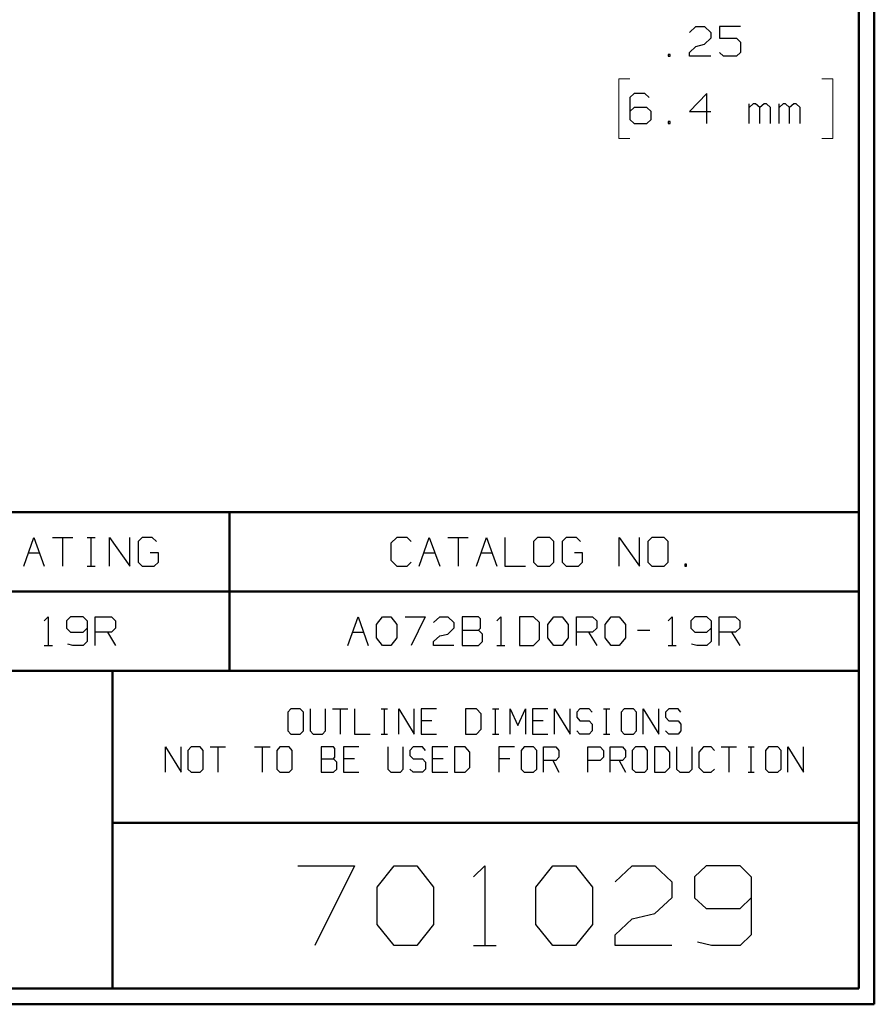
# Model space of a CAD drawing. Units: inches. Extents: x -3.57 to 3.55, y -2.65 to 2.89.
# Drawn here: x 1.5 to 3.55, y -2.65 to -0.29 of the extents above; entities that cross this region are included whole.
import ezdxf

# ---------------------------------------------------------------- set-up
doc = ezdxf.new("R2010")
doc.units = ezdxf.units.IN
doc.header["$MEASUREMENT"] = 0
doc.layers.add('Layer 1', color=7, linetype='Continuous')

msp = doc.modelspace()

# ---------------------------------------------------------------- linework, layer by layer
at = {"layer": 'Layer 1', "lineweight": 50}
for points in [[(3.5521, 2.7597), (3.5521, 2.7597), (3.5521, -2.6458), (3.5521, -2.6458)], [(3.5146, 2.7215), (3.5146, 2.7215), (3.5146, -2.6076), (3.5146, -2.6076)], [(1.2743, -1.466), (1.2743, -1.466), (3.5146, -1.466), (3.5146, -1.466)], [(2.0056, -1.466), (2.0056, -1.466), (2.0056, -1.8465), (2.0056, -1.8465)], [(1.2743, -1.6563), (1.2743, -1.6563), (3.5146, -1.6563), (3.5146, -1.6563)], [(3.5146, -1.8465), (3.5146, -1.8465), (-3.5285, -1.8465), (-3.5285, -1.8465)], [(1.725, -2.6076), (1.725, -2.6076), (1.725, -1.8465), (1.725, -1.8465)], [(1.725, -2.2111), (1.725, -2.2111), (3.5146, -2.2111), (3.5146, -2.2111)], [(3.5146, -2.6076), (3.5146, -2.6076), (-3.5285, -2.6076), (-3.5285, -2.6076)], [(3.5521, -2.6458), (3.5521, -2.6458), (-3.5667, -2.6458), (-3.5667, -2.6458)]]:
    msp.add_open_spline(points, degree=3, dxfattribs=at)
at = {"layer": 'Layer 1', "lineweight": 25}
for points in [[(3.109, -0.316), (3.109, -0.316), (3.1243, -0.3014), (3.1243, -0.3014)], [(3.1243, -0.3014), (3.1243, -0.3014), (3.1444, -0.3014), (3.1444, -0.3014)], [(3.1444, -0.3014), (3.1444, -0.3014), (3.1597, -0.316), (3.1597, -0.316)], [(3.2313, -0.3014), (3.2313, -0.3014), (3.1806, -0.3014), (3.1806, -0.3014)], [(3.1806, -0.3014), (3.1806, -0.3014), (3.1806, -0.3299), (3.1806, -0.3299)], [(3.1597, -0.3299), (3.1597, -0.3299), (3.1444, -0.3444), (3.1444, -0.3444)], [(3.1597, -0.316), (3.1597, -0.316), (3.1597, -0.3299), (3.1597, -0.3299)], [(3.1806, -0.3299), (3.1806, -0.3299), (3.2215, -0.3299), (3.2215, -0.3299)], [(3.2215, -0.3299), (3.2215, -0.3299), (3.2313, -0.3396), (3.2313, -0.3396)], [(3.109, -0.3639), (3.109, -0.3639), (3.1243, -0.3493), (3.1243, -0.3493)], [(3.1243, -0.3493), (3.1243, -0.3493), (3.1444, -0.3444), (3.1444, -0.3444)], [(3.2313, -0.3396), (3.2313, -0.3396), (3.2313, -0.3639), (3.2313, -0.3639)], [(3.0625, -0.3688), (3.0625, -0.3688), (3.0576, -0.3688), (3.0576, -0.3688)], [(3.0576, -0.3688), (3.0576, -0.3688), (3.0576, -0.3729), (3.0576, -0.3729)], [(3.0576, -0.3729), (3.0576, -0.3729), (3.0625, -0.3729), (3.0625, -0.3729)], [(3.0625, -0.3729), (3.0625, -0.3729), (3.0625, -0.3688), (3.0625, -0.3688)], [(3.109, -0.3729), (3.109, -0.3729), (3.109, -0.3639), (3.109, -0.3639)], [(3.1597, -0.3729), (3.1597, -0.3729), (3.109, -0.3729), (3.109, -0.3729)], [(3.1903, -0.3729), (3.1903, -0.3729), (3.1806, -0.3639), (3.1806, -0.3639)], [(3.2215, -0.3729), (3.2215, -0.3729), (3.1903, -0.3729), (3.1903, -0.3729)], [(3.2313, -0.3639), (3.2313, -0.3639), (3.2215, -0.3729), (3.2215, -0.3729)], [(2.9757, -0.4625), (2.9757, -0.4625), (2.9653, -0.4722), (2.9653, -0.4722)], [(3.0014, -0.4625), (3.0014, -0.4625), (2.9757, -0.4625), (2.9757, -0.4625)], [(3.0118, -0.4722), (3.0118, -0.4722), (3.0014, -0.4625), (3.0014, -0.4625)], [(3.15, -0.4625), (3.15, -0.4625), (3.109, -0.5056), (3.109, -0.5056)], [(3.15, -0.534), (3.15, -0.534), (3.15, -0.4625), (3.15, -0.4625)], [(2.9653, -0.4722), (2.9653, -0.4722), (2.9653, -0.525), (2.9653, -0.525)], [(3.2521, -0.534), (3.2521, -0.534), (3.2521, -0.4868), (3.2521, -0.4868)], [(3.2618, -0.4868), (3.2618, -0.4868), (3.2521, -0.4958), (3.2521, -0.4958)], [(3.2674, -0.4868), (3.2674, -0.4868), (3.2618, -0.4868), (3.2618, -0.4868)], [(3.2771, -0.4958), (3.2771, -0.4958), (3.2674, -0.4868), (3.2674, -0.4868)], [(3.2875, -0.4868), (3.2875, -0.4868), (3.2771, -0.4958), (3.2771, -0.4958)], [(3.2931, -0.4868), (3.2931, -0.4868), (3.2875, -0.4868), (3.2875, -0.4868)], [(3.3028, -0.4958), (3.3028, -0.4958), (3.2931, -0.4868), (3.2931, -0.4868)], [(3.3236, -0.534), (3.3236, -0.534), (3.3236, -0.4868), (3.3236, -0.4868)], [(3.3333, -0.4868), (3.3333, -0.4868), (3.3236, -0.4958), (3.3236, -0.4958)], [(3.3389, -0.4868), (3.3389, -0.4868), (3.3333, -0.4868), (3.3333, -0.4868)], [(3.3486, -0.4958), (3.3486, -0.4958), (3.3389, -0.4868), (3.3389, -0.4868)], [(3.359, -0.4868), (3.359, -0.4868), (3.3486, -0.4958), (3.3486, -0.4958)], [(3.3646, -0.4868), (3.3646, -0.4868), (3.359, -0.4868), (3.359, -0.4868)], [(3.3743, -0.4958), (3.3743, -0.4958), (3.3646, -0.4868), (3.3646, -0.4868)], [(2.9757, -0.4958), (2.9757, -0.4958), (2.9653, -0.5056), (2.9653, -0.5056)], [(3.0063, -0.4958), (3.0063, -0.4958), (2.9757, -0.4958), (2.9757, -0.4958)], [(3.0167, -0.5056), (3.0167, -0.5056), (3.0063, -0.4958), (3.0063, -0.4958)], [(3.0167, -0.525), (3.0167, -0.525), (3.0167, -0.5056), (3.0167, -0.5056)], [(3.109, -0.5056), (3.109, -0.5056), (3.1597, -0.5056), (3.1597, -0.5056)], [(3.2771, -0.534), (3.2771, -0.534), (3.2771, -0.4958), (3.2771, -0.4958)], [(3.3028, -0.534), (3.3028, -0.534), (3.3028, -0.4958), (3.3028, -0.4958)], [(3.3486, -0.534), (3.3486, -0.534), (3.3486, -0.4958), (3.3486, -0.4958)], [(3.3743, -0.534), (3.3743, -0.534), (3.3743, -0.4958), (3.3743, -0.4958)], [(2.9653, -0.525), (2.9653, -0.525), (2.9757, -0.534), (2.9757, -0.534)], [(2.9757, -0.534), (2.9757, -0.534), (3.0063, -0.534), (3.0063, -0.534)], [(3.0063, -0.534), (3.0063, -0.534), (3.0167, -0.525), (3.0167, -0.525)], [(3.0625, -0.5292), (3.0625, -0.5292), (3.0576, -0.5292), (3.0576, -0.5292)], [(3.0576, -0.5292), (3.0576, -0.5292), (3.0576, -0.534), (3.0576, -0.534)], [(3.0576, -0.534), (3.0576, -0.534), (3.0625, -0.534), (3.0625, -0.534)], [(3.0625, -0.534), (3.0625, -0.534), (3.0625, -0.5292), (3.0625, -0.5292)], [(1.5118, -1.5951), (1.5118, -1.5951), (1.5361, -1.5264), (1.5361, -1.5264)], [(1.5361, -1.5264), (1.5361, -1.5264), (1.5611, -1.5951), (1.5611, -1.5951)], [(1.5806, -1.5264), (1.5806, -1.5264), (1.6292, -1.5264), (1.6292, -1.5264)], [(1.6049, -1.5264), (1.6049, -1.5264), (1.6049, -1.5951), (1.6049, -1.5951)], [(1.6639, -1.5264), (1.6639, -1.5264), (1.6833, -1.5264), (1.6833, -1.5264)], [(1.6736, -1.5951), (1.6736, -1.5951), (1.6736, -1.5264), (1.6736, -1.5264)], [(1.7174, -1.5951), (1.7174, -1.5951), (1.7174, -1.5264), (1.7174, -1.5264)], [(1.7174, -1.5264), (1.7174, -1.5264), (1.7667, -1.5951), (1.7667, -1.5951)], [(1.7667, -1.5951), (1.7667, -1.5951), (1.7667, -1.5264), (1.7667, -1.5264)], [(1.7958, -1.5264), (1.7958, -1.5264), (1.7861, -1.5361), (1.7861, -1.5361)], [(1.8201, -1.5264), (1.8201, -1.5264), (1.7958, -1.5264), (1.7958, -1.5264)], [(1.8299, -1.5361), (1.8299, -1.5361), (1.8201, -1.5264), (1.8201, -1.5264)], [(2.4069, -1.5264), (2.4069, -1.5264), (2.3924, -1.5403), (2.3924, -1.5403)], [(2.4313, -1.5264), (2.4313, -1.5264), (2.4069, -1.5264), (2.4069, -1.5264)], [(2.441, -1.5361), (2.441, -1.5361), (2.4313, -1.5264), (2.4313, -1.5264)], [(2.4604, -1.5951), (2.4604, -1.5951), (2.4847, -1.5264), (2.4847, -1.5264)], [(2.4847, -1.5264), (2.4847, -1.5264), (2.5097, -1.5951), (2.5097, -1.5951)], [(2.5292, -1.5264), (2.5292, -1.5264), (2.5778, -1.5264), (2.5778, -1.5264)], [(2.5535, -1.5264), (2.5535, -1.5264), (2.5535, -1.5951), (2.5535, -1.5951)], [(2.5979, -1.5951), (2.5979, -1.5951), (2.6222, -1.5264), (2.6222, -1.5264)], [(2.6222, -1.5264), (2.6222, -1.5264), (2.6465, -1.5951), (2.6465, -1.5951)], [(2.666, -1.5264), (2.666, -1.5264), (2.666, -1.5951), (2.666, -1.5951)], [(2.7444, -1.5264), (2.7444, -1.5264), (2.7347, -1.5361), (2.7347, -1.5361)], [(2.7736, -1.5264), (2.7736, -1.5264), (2.7444, -1.5264), (2.7444, -1.5264)], [(2.7833, -1.5361), (2.7833, -1.5361), (2.7736, -1.5264), (2.7736, -1.5264)], [(2.8132, -1.5264), (2.8132, -1.5264), (2.8035, -1.5361), (2.8035, -1.5361)], [(2.8375, -1.5264), (2.8375, -1.5264), (2.8132, -1.5264), (2.8132, -1.5264)], [(2.8472, -1.5361), (2.8472, -1.5361), (2.8375, -1.5264), (2.8375, -1.5264)], [(2.9403, -1.5951), (2.9403, -1.5951), (2.9403, -1.5264), (2.9403, -1.5264)], [(2.9403, -1.5264), (2.9403, -1.5264), (2.9889, -1.5951), (2.9889, -1.5951)], [(2.9889, -1.5951), (2.9889, -1.5951), (2.9889, -1.5264), (2.9889, -1.5264)], [(3.0188, -1.5264), (3.0188, -1.5264), (3.009, -1.5361), (3.009, -1.5361)], [(3.0479, -1.5264), (3.0479, -1.5264), (3.0188, -1.5264), (3.0188, -1.5264)], [(3.0576, -1.5361), (3.0576, -1.5361), (3.0479, -1.5264), (3.0479, -1.5264)], [(1.7861, -1.5361), (1.7861, -1.5361), (1.7861, -1.5861), (1.7861, -1.5861)], [(2.3924, -1.5403), (2.3924, -1.5403), (2.3924, -1.5813), (2.3924, -1.5813)], [(2.7347, -1.5361), (2.7347, -1.5361), (2.7347, -1.5861), (2.7347, -1.5861)], [(2.7833, -1.5861), (2.7833, -1.5861), (2.7833, -1.5361), (2.7833, -1.5361)], [(2.8035, -1.5361), (2.8035, -1.5361), (2.8035, -1.5861), (2.8035, -1.5861)], [(3.009, -1.5361), (3.009, -1.5361), (3.009, -1.5861), (3.009, -1.5861)], [(3.0576, -1.5861), (3.0576, -1.5861), (3.0576, -1.5361), (3.0576, -1.5361)], [(1.5236, -1.5632), (1.5236, -1.5632), (1.5493, -1.5632), (1.5493, -1.5632)], [(1.8347, -1.5632), (1.8347, -1.5632), (1.8153, -1.5632), (1.8153, -1.5632)], [(1.8347, -1.5861), (1.8347, -1.5861), (1.8347, -1.5632), (1.8347, -1.5632)], [(2.3924, -1.5813), (2.3924, -1.5813), (2.4069, -1.5951), (2.4069, -1.5951)], [(2.4722, -1.5632), (2.4722, -1.5632), (2.4979, -1.5632), (2.4979, -1.5632)], [(2.609, -1.5632), (2.609, -1.5632), (2.6354, -1.5632), (2.6354, -1.5632)], [(2.8521, -1.5632), (2.8521, -1.5632), (2.8326, -1.5632), (2.8326, -1.5632)], [(2.8521, -1.5861), (2.8521, -1.5861), (2.8521, -1.5632), (2.8521, -1.5632)], [(1.6639, -1.5951), (1.6639, -1.5951), (1.6833, -1.5951), (1.6833, -1.5951)], [(1.7861, -1.5861), (1.7861, -1.5861), (1.7958, -1.5951), (1.7958, -1.5951)], [(1.7958, -1.5951), (1.7958, -1.5951), (1.825, -1.5951), (1.825, -1.5951)], [(1.825, -1.5951), (1.825, -1.5951), (1.8347, -1.5861), (1.8347, -1.5861)], [(2.4069, -1.5951), (2.4069, -1.5951), (2.4313, -1.5951), (2.4313, -1.5951)], [(2.4313, -1.5951), (2.4313, -1.5951), (2.441, -1.5861), (2.441, -1.5861)], [(2.666, -1.5951), (2.666, -1.5951), (2.7153, -1.5951), (2.7153, -1.5951)], [(2.7347, -1.5861), (2.7347, -1.5861), (2.7444, -1.5951), (2.7444, -1.5951)], [(2.7444, -1.5951), (2.7444, -1.5951), (2.7736, -1.5951), (2.7736, -1.5951)], [(2.7736, -1.5951), (2.7736, -1.5951), (2.7833, -1.5861), (2.7833, -1.5861)], [(2.8035, -1.5861), (2.8035, -1.5861), (2.8132, -1.5951), (2.8132, -1.5951)], [(2.8132, -1.5951), (2.8132, -1.5951), (2.8424, -1.5951), (2.8424, -1.5951)], [(2.8424, -1.5951), (2.8424, -1.5951), (2.8521, -1.5861), (2.8521, -1.5861)], [(3.009, -1.5861), (3.009, -1.5861), (3.0188, -1.5951), (3.0188, -1.5951)], [(3.0188, -1.5951), (3.0188, -1.5951), (3.0479, -1.5951), (3.0479, -1.5951)], [(3.0479, -1.5951), (3.0479, -1.5951), (3.0576, -1.5861), (3.0576, -1.5861)], [(3.1014, -1.5903), (3.1014, -1.5903), (3.0972, -1.5903), (3.0972, -1.5903)], [(3.0972, -1.5903), (3.0972, -1.5903), (3.0972, -1.5951), (3.0972, -1.5951)], [(3.0972, -1.5951), (3.0972, -1.5951), (3.1014, -1.5951), (3.1014, -1.5951)], [(3.1014, -1.5951), (3.1014, -1.5951), (3.1014, -1.5903), (3.1014, -1.5903)], [(1.5611, -1.7264), (1.5611, -1.7264), (1.5708, -1.7167), (1.5708, -1.7167)], [(1.5708, -1.7167), (1.5708, -1.7167), (1.5708, -1.7854), (1.5708, -1.7854)], [(1.6243, -1.7167), (1.6243, -1.7167), (1.6146, -1.7264), (1.6146, -1.7264)], [(1.6542, -1.7167), (1.6542, -1.7167), (1.6243, -1.7167), (1.6243, -1.7167)], [(1.6639, -1.7264), (1.6639, -1.7264), (1.6542, -1.7167), (1.6542, -1.7167)], [(1.6833, -1.7854), (1.6833, -1.7854), (1.6833, -1.7167), (1.6833, -1.7167)], [(1.6833, -1.7167), (1.6833, -1.7167), (1.7222, -1.7167), (1.7222, -1.7167)], [(1.7222, -1.7167), (1.7222, -1.7167), (1.7319, -1.7264), (1.7319, -1.7264)], [(2.2896, -1.7854), (2.2896, -1.7854), (2.3139, -1.7167), (2.3139, -1.7167)], [(2.3139, -1.7167), (2.3139, -1.7167), (2.3382, -1.7854), (2.3382, -1.7854)], [(2.3576, -1.7354), (2.3576, -1.7354), (2.3722, -1.7167), (2.3722, -1.7167)], [(2.3722, -1.7167), (2.3722, -1.7167), (2.3924, -1.7167), (2.3924, -1.7167)], [(2.3924, -1.7167), (2.3924, -1.7167), (2.4069, -1.7354), (2.4069, -1.7354)], [(2.4264, -1.7167), (2.4264, -1.7167), (2.475, -1.7167), (2.475, -1.7167)], [(2.475, -1.7167), (2.475, -1.7167), (2.441, -1.7854), (2.441, -1.7854)], [(2.4951, -1.7306), (2.4951, -1.7306), (2.5097, -1.7167), (2.5097, -1.7167)], [(2.5097, -1.7167), (2.5097, -1.7167), (2.5292, -1.7167), (2.5292, -1.7167)], [(2.5292, -1.7167), (2.5292, -1.7167), (2.5438, -1.7306), (2.5438, -1.7306)], [(2.6028, -1.7167), (2.6028, -1.7167), (2.5632, -1.7167), (2.5632, -1.7167)], [(2.5632, -1.7167), (2.5632, -1.7167), (2.5632, -1.7854), (2.5632, -1.7854)], [(2.6076, -1.7215), (2.6076, -1.7215), (2.6028, -1.7167), (2.6028, -1.7167)], [(2.6076, -1.7444), (2.6076, -1.7444), (2.6076, -1.7215), (2.6076, -1.7215)], [(2.6465, -1.7264), (2.6465, -1.7264), (2.6563, -1.7167), (2.6563, -1.7167)], [(2.6563, -1.7167), (2.6563, -1.7167), (2.6563, -1.7854), (2.6563, -1.7854)], [(2.7347, -1.7167), (2.7347, -1.7167), (2.7007, -1.7167), (2.7007, -1.7167)], [(2.7007, -1.7167), (2.7007, -1.7167), (2.7007, -1.7854), (2.7007, -1.7854)], [(2.7493, -1.7306), (2.7493, -1.7306), (2.7347, -1.7167), (2.7347, -1.7167)], [(2.7688, -1.7354), (2.7688, -1.7354), (2.7833, -1.7167), (2.7833, -1.7167)], [(2.7833, -1.7167), (2.7833, -1.7167), (2.8035, -1.7167), (2.8035, -1.7167)], [(2.8035, -1.7167), (2.8035, -1.7167), (2.8181, -1.7354), (2.8181, -1.7354)], [(2.8375, -1.7854), (2.8375, -1.7854), (2.8375, -1.7167), (2.8375, -1.7167)], [(2.8375, -1.7167), (2.8375, -1.7167), (2.8764, -1.7167), (2.8764, -1.7167)], [(2.8764, -1.7167), (2.8764, -1.7167), (2.8861, -1.7264), (2.8861, -1.7264)], [(2.9063, -1.7354), (2.9063, -1.7354), (2.9208, -1.7167), (2.9208, -1.7167)], [(2.9208, -1.7167), (2.9208, -1.7167), (2.9403, -1.7167), (2.9403, -1.7167)], [(2.9403, -1.7167), (2.9403, -1.7167), (2.9549, -1.7354), (2.9549, -1.7354)], [(3.0576, -1.7264), (3.0576, -1.7264), (3.0674, -1.7167), (3.0674, -1.7167)], [(3.0674, -1.7167), (3.0674, -1.7167), (3.0674, -1.7854), (3.0674, -1.7854)], [(3.1215, -1.7167), (3.1215, -1.7167), (3.1118, -1.7264), (3.1118, -1.7264)], [(3.1507, -1.7167), (3.1507, -1.7167), (3.1215, -1.7167), (3.1215, -1.7167)], [(3.1604, -1.7264), (3.1604, -1.7264), (3.1507, -1.7167), (3.1507, -1.7167)], [(3.1799, -1.7854), (3.1799, -1.7854), (3.1799, -1.7167), (3.1799, -1.7167)], [(3.1799, -1.7167), (3.1799, -1.7167), (3.2194, -1.7167), (3.2194, -1.7167)], [(3.2194, -1.7167), (3.2194, -1.7167), (3.2292, -1.7264), (3.2292, -1.7264)], [(1.6146, -1.7264), (1.6146, -1.7264), (1.6146, -1.7444), (1.6146, -1.7444)], [(1.6146, -1.7444), (1.6146, -1.7444), (1.6243, -1.7535), (1.6243, -1.7535)], [(1.6542, -1.7535), (1.6542, -1.7535), (1.6639, -1.7444), (1.6639, -1.7444)], [(1.6639, -1.7264), (1.6639, -1.7264), (1.6639, -1.7764), (1.6639, -1.7764)], [(1.7319, -1.7444), (1.7319, -1.7444), (1.7222, -1.7535), (1.7222, -1.7535)], [(1.7319, -1.7264), (1.7319, -1.7264), (1.7319, -1.7444), (1.7319, -1.7444)], [(2.3576, -1.7674), (2.3576, -1.7674), (2.3576, -1.7354), (2.3576, -1.7354)], [(2.4069, -1.7354), (2.4069, -1.7354), (2.4069, -1.7674), (2.4069, -1.7674)], [(2.5438, -1.7444), (2.5438, -1.7444), (2.5292, -1.7583), (2.5292, -1.7583)], [(2.5438, -1.7306), (2.5438, -1.7306), (2.5438, -1.7444), (2.5438, -1.7444)], [(2.6028, -1.7493), (2.6028, -1.7493), (2.6076, -1.7444), (2.6076, -1.7444)], [(2.7493, -1.7715), (2.7493, -1.7715), (2.7493, -1.7306), (2.7493, -1.7306)], [(2.7688, -1.7674), (2.7688, -1.7674), (2.7688, -1.7354), (2.7688, -1.7354)], [(2.8181, -1.7354), (2.8181, -1.7354), (2.8181, -1.7674), (2.8181, -1.7674)], [(2.8861, -1.7444), (2.8861, -1.7444), (2.8764, -1.7535), (2.8764, -1.7535)], [(2.8861, -1.7264), (2.8861, -1.7264), (2.8861, -1.7444), (2.8861, -1.7444)], [(2.9063, -1.7674), (2.9063, -1.7674), (2.9063, -1.7354), (2.9063, -1.7354)], [(2.9549, -1.7354), (2.9549, -1.7354), (2.9549, -1.7674), (2.9549, -1.7674)], [(3.1118, -1.7264), (3.1118, -1.7264), (3.1118, -1.7444), (3.1118, -1.7444)], [(3.1118, -1.7444), (3.1118, -1.7444), (3.1215, -1.7535), (3.1215, -1.7535)], [(3.1507, -1.7535), (3.1507, -1.7535), (3.1604, -1.7444), (3.1604, -1.7444)], [(3.1604, -1.7264), (3.1604, -1.7264), (3.1604, -1.7764), (3.1604, -1.7764)], [(3.2292, -1.7444), (3.2292, -1.7444), (3.2194, -1.7535), (3.2194, -1.7535)], [(3.2292, -1.7264), (3.2292, -1.7264), (3.2292, -1.7444), (3.2292, -1.7444)], [(1.6243, -1.7535), (1.6243, -1.7535), (1.6542, -1.7535), (1.6542, -1.7535)], [(1.7222, -1.7535), (1.7222, -1.7535), (1.6833, -1.7535), (1.6833, -1.7535)], [(1.7125, -1.7535), (1.7125, -1.7535), (1.7319, -1.7854), (1.7319, -1.7854)], [(2.3007, -1.7535), (2.3007, -1.7535), (2.3271, -1.7535), (2.3271, -1.7535)], [(2.3722, -1.7854), (2.3722, -1.7854), (2.3576, -1.7674), (2.3576, -1.7674)], [(2.4069, -1.7674), (2.4069, -1.7674), (2.3924, -1.7854), (2.3924, -1.7854)], [(2.4951, -1.7764), (2.4951, -1.7764), (2.5097, -1.7625), (2.5097, -1.7625)], [(2.5097, -1.7625), (2.5097, -1.7625), (2.5292, -1.7583), (2.5292, -1.7583)], [(2.5632, -1.7493), (2.5632, -1.7493), (2.6028, -1.7493), (2.6028, -1.7493)], [(2.6125, -1.7583), (2.6125, -1.7583), (2.6028, -1.7493), (2.6028, -1.7493)], [(2.6125, -1.7764), (2.6125, -1.7764), (2.6125, -1.7583), (2.6125, -1.7583)], [(2.7833, -1.7854), (2.7833, -1.7854), (2.7688, -1.7674), (2.7688, -1.7674)], [(2.8181, -1.7674), (2.8181, -1.7674), (2.8035, -1.7854), (2.8035, -1.7854)], [(2.8764, -1.7535), (2.8764, -1.7535), (2.8375, -1.7535), (2.8375, -1.7535)], [(2.8667, -1.7535), (2.8667, -1.7535), (2.8861, -1.7854), (2.8861, -1.7854)], [(2.9208, -1.7854), (2.9208, -1.7854), (2.9063, -1.7674), (2.9063, -1.7674)], [(2.9549, -1.7674), (2.9549, -1.7674), (2.9403, -1.7854), (2.9403, -1.7854)], [(2.984, -1.7493), (2.984, -1.7493), (3.0139, -1.7493), (3.0139, -1.7493)], [(3.1215, -1.7535), (3.1215, -1.7535), (3.1507, -1.7535), (3.1507, -1.7535)], [(3.2194, -1.7535), (3.2194, -1.7535), (3.1799, -1.7535), (3.1799, -1.7535)], [(3.2097, -1.7535), (3.2097, -1.7535), (3.2292, -1.7854), (3.2292, -1.7854)], [(1.5611, -1.7854), (1.5611, -1.7854), (1.5806, -1.7854), (1.5806, -1.7854)], [(1.6292, -1.7854), (1.6292, -1.7854), (1.6174, -1.7826), (1.6174, -1.7826)], [(1.6542, -1.7854), (1.6542, -1.7854), (1.6292, -1.7854), (1.6292, -1.7854)], [(1.6639, -1.7764), (1.6639, -1.7764), (1.6542, -1.7854), (1.6542, -1.7854)], [(2.3924, -1.7854), (2.3924, -1.7854), (2.3722, -1.7854), (2.3722, -1.7854)], [(2.4951, -1.7854), (2.4951, -1.7854), (2.4951, -1.7764), (2.4951, -1.7764)], [(2.5438, -1.7854), (2.5438, -1.7854), (2.4951, -1.7854), (2.4951, -1.7854)], [(2.5632, -1.7854), (2.5632, -1.7854), (2.6028, -1.7854), (2.6028, -1.7854)], [(2.6028, -1.7854), (2.6028, -1.7854), (2.6125, -1.7764), (2.6125, -1.7764)], [(2.6465, -1.7854), (2.6465, -1.7854), (2.666, -1.7854), (2.666, -1.7854)], [(2.7007, -1.7854), (2.7007, -1.7854), (2.7347, -1.7854), (2.7347, -1.7854)], [(2.7347, -1.7854), (2.7347, -1.7854), (2.7493, -1.7715), (2.7493, -1.7715)], [(2.8035, -1.7854), (2.8035, -1.7854), (2.7833, -1.7854), (2.7833, -1.7854)], [(2.9403, -1.7854), (2.9403, -1.7854), (2.9208, -1.7854), (2.9208, -1.7854)], [(3.0576, -1.7854), (3.0576, -1.7854), (3.0771, -1.7854), (3.0771, -1.7854)], [(3.1264, -1.7854), (3.1264, -1.7854), (3.1139, -1.7826), (3.1139, -1.7826)], [(3.1507, -1.7854), (3.1507, -1.7854), (3.1264, -1.7854), (3.1264, -1.7854)], [(3.1604, -1.7764), (3.1604, -1.7764), (3.1507, -1.7854), (3.1507, -1.7854)], [(2.1528, -1.9375), (2.1528, -1.9375), (2.1451, -1.9458), (2.1451, -1.9458)], [(2.1451, -1.9458), (2.1451, -1.9458), (2.1451, -1.9903), (2.1451, -1.9903)], [(2.175, -1.9375), (2.175, -1.9375), (2.1528, -1.9375), (2.1528, -1.9375)], [(2.1826, -1.9458), (2.1826, -1.9458), (2.175, -1.9375), (2.175, -1.9375)], [(2.1826, -1.9903), (2.1826, -1.9903), (2.1826, -1.9458), (2.1826, -1.9458)], [(2.1986, -1.9375), (2.1986, -1.9375), (2.1986, -1.9903), (2.1986, -1.9903)], [(2.2354, -1.9903), (2.2354, -1.9903), (2.2354, -1.9375), (2.2354, -1.9375)], [(2.2521, -1.9375), (2.2521, -1.9375), (2.2889, -1.9375), (2.2889, -1.9375)], [(2.2708, -1.9375), (2.2708, -1.9375), (2.2708, -1.9986), (2.2708, -1.9986)], [(2.3056, -1.9375), (2.3056, -1.9375), (2.3056, -1.9986), (2.3056, -1.9986)], [(2.3694, -1.9375), (2.3694, -1.9375), (2.3847, -1.9375), (2.3847, -1.9375)], [(2.3771, -1.9986), (2.3771, -1.9986), (2.3771, -1.9375), (2.3771, -1.9375)], [(2.4118, -1.9986), (2.4118, -1.9986), (2.4118, -1.9375), (2.4118, -1.9375)], [(2.4118, -1.9375), (2.4118, -1.9375), (2.4486, -1.9986), (2.4486, -1.9986)], [(2.4486, -1.9986), (2.4486, -1.9986), (2.4486, -1.9375), (2.4486, -1.9375)], [(2.5021, -1.9375), (2.5021, -1.9375), (2.4653, -1.9375), (2.4653, -1.9375)], [(2.4653, -1.9375), (2.4653, -1.9375), (2.4653, -1.9986), (2.4653, -1.9986)], [(2.5979, -1.9375), (2.5979, -1.9375), (2.5715, -1.9375), (2.5715, -1.9375)], [(2.5715, -1.9375), (2.5715, -1.9375), (2.5715, -1.9986), (2.5715, -1.9986)], [(2.609, -1.9493), (2.609, -1.9493), (2.5979, -1.9375), (2.5979, -1.9375)], [(2.609, -1.9861), (2.609, -1.9861), (2.609, -1.9493), (2.609, -1.9493)], [(2.6361, -1.9375), (2.6361, -1.9375), (2.6514, -1.9375), (2.6514, -1.9375)], [(2.6438, -1.9986), (2.6438, -1.9986), (2.6438, -1.9375), (2.6438, -1.9375)], [(2.6785, -1.9986), (2.6785, -1.9986), (2.6785, -1.9375), (2.6785, -1.9375)], [(2.6785, -1.9375), (2.6785, -1.9375), (2.6972, -1.9778), (2.6972, -1.9778)], [(2.6972, -1.9778), (2.6972, -1.9778), (2.7153, -1.9375), (2.7153, -1.9375)], [(2.7153, -1.9375), (2.7153, -1.9375), (2.7153, -1.9986), (2.7153, -1.9986)], [(2.7688, -1.9375), (2.7688, -1.9375), (2.7319, -1.9375), (2.7319, -1.9375)], [(2.7319, -1.9375), (2.7319, -1.9375), (2.7319, -1.9986), (2.7319, -1.9986)], [(2.7847, -1.9986), (2.7847, -1.9986), (2.7847, -1.9375), (2.7847, -1.9375)], [(2.7847, -1.9375), (2.7847, -1.9375), (2.8222, -1.9986), (2.8222, -1.9986)], [(2.8222, -1.9986), (2.8222, -1.9986), (2.8222, -1.9375), (2.8222, -1.9375)], [(2.8458, -1.9375), (2.8458, -1.9375), (2.8382, -1.9458), (2.8382, -1.9458)], [(2.8382, -1.9458), (2.8382, -1.9458), (2.8382, -1.9576), (2.8382, -1.9576)], [(2.8382, -1.9576), (2.8382, -1.9576), (2.8458, -1.966), (2.8458, -1.966)], [(2.8681, -1.9375), (2.8681, -1.9375), (2.8458, -1.9375), (2.8458, -1.9375)], [(2.875, -1.9458), (2.875, -1.9458), (2.8681, -1.9375), (2.8681, -1.9375)], [(2.9028, -1.9375), (2.9028, -1.9375), (2.9174, -1.9375), (2.9174, -1.9375)], [(2.9097, -1.9986), (2.9097, -1.9986), (2.9097, -1.9375), (2.9097, -1.9375)], [(2.9521, -1.9375), (2.9521, -1.9375), (2.9451, -1.9458), (2.9451, -1.9458)], [(2.9451, -1.9458), (2.9451, -1.9458), (2.9451, -1.9903), (2.9451, -1.9903)], [(2.9743, -1.9375), (2.9743, -1.9375), (2.9521, -1.9375), (2.9521, -1.9375)], [(2.9819, -1.9458), (2.9819, -1.9458), (2.9743, -1.9375), (2.9743, -1.9375)], [(2.9819, -1.9903), (2.9819, -1.9903), (2.9819, -1.9458), (2.9819, -1.9458)], [(2.9979, -1.9986), (2.9979, -1.9986), (2.9979, -1.9375), (2.9979, -1.9375)], [(2.9979, -1.9375), (2.9979, -1.9375), (3.0354, -1.9986), (3.0354, -1.9986)], [(3.0354, -1.9986), (3.0354, -1.9986), (3.0354, -1.9375), (3.0354, -1.9375)], [(3.059, -1.9375), (3.059, -1.9375), (3.0514, -1.9458), (3.0514, -1.9458)], [(3.0514, -1.9458), (3.0514, -1.9458), (3.0514, -1.9576), (3.0514, -1.9576)], [(3.0514, -1.9576), (3.0514, -1.9576), (3.059, -1.966), (3.059, -1.966)], [(3.0813, -1.9375), (3.0813, -1.9375), (3.059, -1.9375), (3.059, -1.9375)], [(3.0882, -1.9458), (3.0882, -1.9458), (3.0813, -1.9375), (3.0813, -1.9375)], [(2.491, -1.966), (2.491, -1.966), (2.4653, -1.966), (2.4653, -1.966)], [(2.7576, -1.966), (2.7576, -1.966), (2.7319, -1.966), (2.7319, -1.966)], [(2.8458, -1.966), (2.8458, -1.966), (2.8681, -1.966), (2.8681, -1.966)], [(2.8681, -1.966), (2.8681, -1.966), (2.875, -1.9743), (2.875, -1.9743)], [(2.875, -1.9743), (2.875, -1.9743), (2.875, -1.9903), (2.875, -1.9903)], [(3.059, -1.966), (3.059, -1.966), (3.0813, -1.966), (3.0813, -1.966)], [(3.0813, -1.966), (3.0813, -1.966), (3.0882, -1.9743), (3.0882, -1.9743)], [(3.0882, -1.9743), (3.0882, -1.9743), (3.0882, -1.9903), (3.0882, -1.9903)], [(2.1451, -1.9903), (2.1451, -1.9903), (2.1528, -1.9986), (2.1528, -1.9986)], [(2.1528, -1.9986), (2.1528, -1.9986), (2.175, -1.9986), (2.175, -1.9986)], [(2.175, -1.9986), (2.175, -1.9986), (2.1826, -1.9903), (2.1826, -1.9903)], [(2.1986, -1.9903), (2.1986, -1.9903), (2.2063, -1.9986), (2.2063, -1.9986)], [(2.2063, -1.9986), (2.2063, -1.9986), (2.2285, -1.9986), (2.2285, -1.9986)], [(2.2285, -1.9986), (2.2285, -1.9986), (2.2354, -1.9903), (2.2354, -1.9903)], [(2.3056, -1.9986), (2.3056, -1.9986), (2.3424, -1.9986), (2.3424, -1.9986)], [(2.3694, -1.9986), (2.3694, -1.9986), (2.3847, -1.9986), (2.3847, -1.9986)], [(2.4653, -1.9986), (2.4653, -1.9986), (2.5021, -1.9986), (2.5021, -1.9986)], [(2.5715, -1.9986), (2.5715, -1.9986), (2.5979, -1.9986), (2.5979, -1.9986)], [(2.5979, -1.9986), (2.5979, -1.9986), (2.609, -1.9861), (2.609, -1.9861)], [(2.6361, -1.9986), (2.6361, -1.9986), (2.6514, -1.9986), (2.6514, -1.9986)], [(2.7319, -1.9986), (2.7319, -1.9986), (2.7688, -1.9986), (2.7688, -1.9986)], [(2.8458, -1.9986), (2.8458, -1.9986), (2.8382, -1.9903), (2.8382, -1.9903)], [(2.8681, -1.9986), (2.8681, -1.9986), (2.8458, -1.9986), (2.8458, -1.9986)], [(2.875, -1.9903), (2.875, -1.9903), (2.8681, -1.9986), (2.8681, -1.9986)], [(2.9028, -1.9986), (2.9028, -1.9986), (2.9174, -1.9986), (2.9174, -1.9986)], [(2.9451, -1.9903), (2.9451, -1.9903), (2.9521, -1.9986), (2.9521, -1.9986)], [(2.9521, -1.9986), (2.9521, -1.9986), (2.9743, -1.9986), (2.9743, -1.9986)], [(2.9743, -1.9986), (2.9743, -1.9986), (2.9819, -1.9903), (2.9819, -1.9903)], [(3.059, -1.9986), (3.059, -1.9986), (3.0514, -1.9903), (3.0514, -1.9903)], [(3.0813, -1.9986), (3.0813, -1.9986), (3.059, -1.9986), (3.059, -1.9986)], [(3.0882, -1.9903), (3.0882, -1.9903), (3.0813, -1.9986), (3.0813, -1.9986)], [(1.8521, -2.0896), (1.8521, -2.0896), (1.8521, -2.0285), (1.8521, -2.0285)], [(1.8521, -2.0285), (1.8521, -2.0285), (1.8896, -2.0896), (1.8896, -2.0896)], [(1.8896, -2.0896), (1.8896, -2.0896), (1.8896, -2.0285), (1.8896, -2.0285)], [(1.9132, -2.0285), (1.9132, -2.0285), (1.9056, -2.0375), (1.9056, -2.0375)], [(1.9354, -2.0285), (1.9354, -2.0285), (1.9132, -2.0285), (1.9132, -2.0285)], [(1.9424, -2.0375), (1.9424, -2.0375), (1.9354, -2.0285), (1.9354, -2.0285)], [(1.959, -2.0285), (1.959, -2.0285), (1.9958, -2.0285), (1.9958, -2.0285)], [(1.9771, -2.0285), (1.9771, -2.0285), (1.9771, -2.0896), (1.9771, -2.0896)], [(2.0653, -2.0285), (2.0653, -2.0285), (2.1028, -2.0285), (2.1028, -2.0285)], [(2.084, -2.0285), (2.084, -2.0285), (2.084, -2.0896), (2.084, -2.0896)], [(2.1264, -2.0285), (2.1264, -2.0285), (2.1188, -2.0375), (2.1188, -2.0375)], [(2.1486, -2.0285), (2.1486, -2.0285), (2.1264, -2.0285), (2.1264, -2.0285)], [(2.1556, -2.0375), (2.1556, -2.0375), (2.1486, -2.0285), (2.1486, -2.0285)], [(2.2549, -2.0285), (2.2549, -2.0285), (2.225, -2.0285), (2.225, -2.0285)], [(2.225, -2.0285), (2.225, -2.0285), (2.225, -2.0896), (2.225, -2.0896)], [(2.2583, -2.0326), (2.2583, -2.0326), (2.2549, -2.0285), (2.2549, -2.0285)], [(2.316, -2.0285), (2.316, -2.0285), (2.2785, -2.0285), (2.2785, -2.0285)], [(2.2785, -2.0285), (2.2785, -2.0285), (2.2785, -2.0896), (2.2785, -2.0896)], [(2.3854, -2.0285), (2.3854, -2.0285), (2.3854, -2.0819), (2.3854, -2.0819)], [(2.4222, -2.0819), (2.4222, -2.0819), (2.4222, -2.0285), (2.4222, -2.0285)], [(2.4458, -2.0285), (2.4458, -2.0285), (2.4382, -2.0375), (2.4382, -2.0375)], [(2.4681, -2.0285), (2.4681, -2.0285), (2.4458, -2.0285), (2.4458, -2.0285)], [(2.4757, -2.0375), (2.4757, -2.0375), (2.4681, -2.0285), (2.4681, -2.0285)], [(2.5292, -2.0285), (2.5292, -2.0285), (2.4917, -2.0285), (2.4917, -2.0285)], [(2.4917, -2.0285), (2.4917, -2.0285), (2.4917, -2.0896), (2.4917, -2.0896)], [(2.5708, -2.0285), (2.5708, -2.0285), (2.5451, -2.0285), (2.5451, -2.0285)], [(2.5451, -2.0285), (2.5451, -2.0285), (2.5451, -2.0896), (2.5451, -2.0896)], [(2.5819, -2.041), (2.5819, -2.041), (2.5708, -2.0285), (2.5708, -2.0285)], [(2.6889, -2.0285), (2.6889, -2.0285), (2.6514, -2.0285), (2.6514, -2.0285)], [(2.6514, -2.0285), (2.6514, -2.0285), (2.6514, -2.0896), (2.6514, -2.0896)], [(2.7125, -2.0285), (2.7125, -2.0285), (2.7049, -2.0375), (2.7049, -2.0375)], [(2.7347, -2.0285), (2.7347, -2.0285), (2.7125, -2.0285), (2.7125, -2.0285)], [(2.7424, -2.0375), (2.7424, -2.0375), (2.7347, -2.0285), (2.7347, -2.0285)], [(2.7583, -2.0896), (2.7583, -2.0896), (2.7583, -2.0285), (2.7583, -2.0285)], [(2.7583, -2.0285), (2.7583, -2.0285), (2.7882, -2.0285), (2.7882, -2.0285)], [(2.7882, -2.0285), (2.7882, -2.0285), (2.7951, -2.0375), (2.7951, -2.0375)], [(2.8646, -2.0896), (2.8646, -2.0896), (2.8646, -2.0285), (2.8646, -2.0285)], [(2.8646, -2.0285), (2.8646, -2.0285), (2.8944, -2.0285), (2.8944, -2.0285)], [(2.8944, -2.0285), (2.8944, -2.0285), (2.9021, -2.0375), (2.9021, -2.0375)], [(2.9181, -2.0896), (2.9181, -2.0896), (2.9181, -2.0285), (2.9181, -2.0285)], [(2.9181, -2.0285), (2.9181, -2.0285), (2.9479, -2.0285), (2.9479, -2.0285)], [(2.9479, -2.0285), (2.9479, -2.0285), (2.9556, -2.0375), (2.9556, -2.0375)], [(2.9792, -2.0285), (2.9792, -2.0285), (2.9715, -2.0375), (2.9715, -2.0375)], [(3.0014, -2.0285), (3.0014, -2.0285), (2.9792, -2.0285), (2.9792, -2.0285)], [(3.0083, -2.0375), (3.0083, -2.0375), (3.0014, -2.0285), (3.0014, -2.0285)], [(3.0507, -2.0285), (3.0507, -2.0285), (3.025, -2.0285), (3.025, -2.0285)], [(3.025, -2.0285), (3.025, -2.0285), (3.025, -2.0896), (3.025, -2.0896)], [(3.0618, -2.041), (3.0618, -2.041), (3.0507, -2.0285), (3.0507, -2.0285)], [(3.0778, -2.0285), (3.0778, -2.0285), (3.0778, -2.0819), (3.0778, -2.0819)], [(3.1153, -2.0819), (3.1153, -2.0819), (3.1153, -2.0285), (3.1153, -2.0285)], [(3.1424, -2.0285), (3.1424, -2.0285), (3.1313, -2.041), (3.1313, -2.041)], [(3.1611, -2.0285), (3.1611, -2.0285), (3.1424, -2.0285), (3.1424, -2.0285)], [(3.1688, -2.0375), (3.1688, -2.0375), (3.1611, -2.0285), (3.1611, -2.0285)], [(3.1847, -2.0285), (3.1847, -2.0285), (3.2215, -2.0285), (3.2215, -2.0285)], [(3.2035, -2.0285), (3.2035, -2.0285), (3.2035, -2.0896), (3.2035, -2.0896)], [(3.2493, -2.0285), (3.2493, -2.0285), (3.2639, -2.0285), (3.2639, -2.0285)], [(3.2563, -2.0896), (3.2563, -2.0896), (3.2563, -2.0285), (3.2563, -2.0285)], [(3.2986, -2.0285), (3.2986, -2.0285), (3.291, -2.0375), (3.291, -2.0375)], [(3.3208, -2.0285), (3.3208, -2.0285), (3.2986, -2.0285), (3.2986, -2.0285)], [(3.3285, -2.0375), (3.3285, -2.0375), (3.3208, -2.0285), (3.3208, -2.0285)], [(3.3444, -2.0896), (3.3444, -2.0896), (3.3444, -2.0285), (3.3444, -2.0285)], [(3.3444, -2.0285), (3.3444, -2.0285), (3.3819, -2.0896), (3.3819, -2.0896)], [(3.3819, -2.0896), (3.3819, -2.0896), (3.3819, -2.0285), (3.3819, -2.0285)], [(1.9056, -2.0375), (1.9056, -2.0375), (1.9056, -2.0819), (1.9056, -2.0819)], [(1.9424, -2.0819), (1.9424, -2.0819), (1.9424, -2.0375), (1.9424, -2.0375)], [(2.1188, -2.0375), (2.1188, -2.0375), (2.1188, -2.0819), (2.1188, -2.0819)], [(2.1556, -2.0819), (2.1556, -2.0819), (2.1556, -2.0375), (2.1556, -2.0375)], [(2.2549, -2.0576), (2.2549, -2.0576), (2.2583, -2.0535), (2.2583, -2.0535)], [(2.2583, -2.0535), (2.2583, -2.0535), (2.2583, -2.0326), (2.2583, -2.0326)], [(2.4382, -2.0375), (2.4382, -2.0375), (2.4382, -2.0493), (2.4382, -2.0493)], [(2.4382, -2.0493), (2.4382, -2.0493), (2.4458, -2.0576), (2.4458, -2.0576)], [(2.5819, -2.0778), (2.5819, -2.0778), (2.5819, -2.041), (2.5819, -2.041)], [(2.7049, -2.0375), (2.7049, -2.0375), (2.7049, -2.0819), (2.7049, -2.0819)], [(2.7424, -2.0819), (2.7424, -2.0819), (2.7424, -2.0375), (2.7424, -2.0375)], [(2.7951, -2.0535), (2.7951, -2.0535), (2.7882, -2.0611), (2.7882, -2.0611)], [(2.7951, -2.0375), (2.7951, -2.0375), (2.7951, -2.0535), (2.7951, -2.0535)], [(2.9021, -2.0535), (2.9021, -2.0535), (2.8944, -2.0611), (2.8944, -2.0611)], [(2.9021, -2.0375), (2.9021, -2.0375), (2.9021, -2.0535), (2.9021, -2.0535)], [(2.9556, -2.0535), (2.9556, -2.0535), (2.9479, -2.0611), (2.9479, -2.0611)], [(2.9556, -2.0375), (2.9556, -2.0375), (2.9556, -2.0535), (2.9556, -2.0535)], [(2.9715, -2.0375), (2.9715, -2.0375), (2.9715, -2.0819), (2.9715, -2.0819)], [(3.0083, -2.0819), (3.0083, -2.0819), (3.0083, -2.0375), (3.0083, -2.0375)], [(3.0618, -2.0778), (3.0618, -2.0778), (3.0618, -2.041), (3.0618, -2.041)], [(3.1313, -2.041), (3.1313, -2.041), (3.1313, -2.0778), (3.1313, -2.0778)], [(3.291, -2.0375), (3.291, -2.0375), (3.291, -2.0819), (3.291, -2.0819)], [(3.3285, -2.0819), (3.3285, -2.0819), (3.3285, -2.0375), (3.3285, -2.0375)], [(2.225, -2.0576), (2.225, -2.0576), (2.2549, -2.0576), (2.2549, -2.0576)], [(2.2625, -2.0653), (2.2625, -2.0653), (2.2549, -2.0576), (2.2549, -2.0576)], [(2.2625, -2.0819), (2.2625, -2.0819), (2.2625, -2.0653), (2.2625, -2.0653)], [(2.3049, -2.0576), (2.3049, -2.0576), (2.2785, -2.0576), (2.2785, -2.0576)], [(2.4458, -2.0576), (2.4458, -2.0576), (2.4681, -2.0576), (2.4681, -2.0576)], [(2.4681, -2.0576), (2.4681, -2.0576), (2.4757, -2.0653), (2.4757, -2.0653)], [(2.4757, -2.0653), (2.4757, -2.0653), (2.4757, -2.0819), (2.4757, -2.0819)], [(2.5181, -2.0576), (2.5181, -2.0576), (2.4917, -2.0576), (2.4917, -2.0576)], [(2.6778, -2.0576), (2.6778, -2.0576), (2.6514, -2.0576), (2.6514, -2.0576)], [(2.7882, -2.0611), (2.7882, -2.0611), (2.7583, -2.0611), (2.7583, -2.0611)], [(2.7806, -2.0611), (2.7806, -2.0611), (2.7951, -2.0896), (2.7951, -2.0896)], [(2.8944, -2.0611), (2.8944, -2.0611), (2.8646, -2.0611), (2.8646, -2.0611)], [(2.9479, -2.0611), (2.9479, -2.0611), (2.9181, -2.0611), (2.9181, -2.0611)], [(2.9403, -2.0611), (2.9403, -2.0611), (2.9556, -2.0896), (2.9556, -2.0896)], [(1.9056, -2.0819), (1.9056, -2.0819), (1.9132, -2.0896), (1.9132, -2.0896)], [(1.9132, -2.0896), (1.9132, -2.0896), (1.9354, -2.0896), (1.9354, -2.0896)], [(1.9354, -2.0896), (1.9354, -2.0896), (1.9424, -2.0819), (1.9424, -2.0819)], [(2.1188, -2.0819), (2.1188, -2.0819), (2.1264, -2.0896), (2.1264, -2.0896)], [(2.1264, -2.0896), (2.1264, -2.0896), (2.1486, -2.0896), (2.1486, -2.0896)], [(2.1486, -2.0896), (2.1486, -2.0896), (2.1556, -2.0819), (2.1556, -2.0819)], [(2.225, -2.0896), (2.225, -2.0896), (2.2549, -2.0896), (2.2549, -2.0896)], [(2.2549, -2.0896), (2.2549, -2.0896), (2.2625, -2.0819), (2.2625, -2.0819)], [(2.2785, -2.0896), (2.2785, -2.0896), (2.316, -2.0896), (2.316, -2.0896)], [(2.3854, -2.0819), (2.3854, -2.0819), (2.3924, -2.0896), (2.3924, -2.0896)], [(2.3924, -2.0896), (2.3924, -2.0896), (2.4153, -2.0896), (2.4153, -2.0896)], [(2.4153, -2.0896), (2.4153, -2.0896), (2.4222, -2.0819), (2.4222, -2.0819)], [(2.4458, -2.0896), (2.4458, -2.0896), (2.4382, -2.0819), (2.4382, -2.0819)], [(2.4681, -2.0896), (2.4681, -2.0896), (2.4458, -2.0896), (2.4458, -2.0896)], [(2.4757, -2.0819), (2.4757, -2.0819), (2.4681, -2.0896), (2.4681, -2.0896)], [(2.4917, -2.0896), (2.4917, -2.0896), (2.5292, -2.0896), (2.5292, -2.0896)], [(2.5451, -2.0896), (2.5451, -2.0896), (2.5708, -2.0896), (2.5708, -2.0896)], [(2.5708, -2.0896), (2.5708, -2.0896), (2.5819, -2.0778), (2.5819, -2.0778)], [(2.7049, -2.0819), (2.7049, -2.0819), (2.7125, -2.0896), (2.7125, -2.0896)], [(2.7125, -2.0896), (2.7125, -2.0896), (2.7347, -2.0896), (2.7347, -2.0896)], [(2.7347, -2.0896), (2.7347, -2.0896), (2.7424, -2.0819), (2.7424, -2.0819)], [(2.9715, -2.0819), (2.9715, -2.0819), (2.9792, -2.0896), (2.9792, -2.0896)], [(2.9792, -2.0896), (2.9792, -2.0896), (3.0014, -2.0896), (3.0014, -2.0896)], [(3.0014, -2.0896), (3.0014, -2.0896), (3.0083, -2.0819), (3.0083, -2.0819)], [(3.025, -2.0896), (3.025, -2.0896), (3.0507, -2.0896), (3.0507, -2.0896)], [(3.0507, -2.0896), (3.0507, -2.0896), (3.0618, -2.0778), (3.0618, -2.0778)], [(3.0778, -2.0819), (3.0778, -2.0819), (3.0854, -2.0896), (3.0854, -2.0896)], [(3.0854, -2.0896), (3.0854, -2.0896), (3.1076, -2.0896), (3.1076, -2.0896)], [(3.1076, -2.0896), (3.1076, -2.0896), (3.1153, -2.0819), (3.1153, -2.0819)], [(3.1313, -2.0778), (3.1313, -2.0778), (3.1424, -2.0896), (3.1424, -2.0896)], [(3.1424, -2.0896), (3.1424, -2.0896), (3.1611, -2.0896), (3.1611, -2.0896)], [(3.1611, -2.0896), (3.1611, -2.0896), (3.1688, -2.0819), (3.1688, -2.0819)], [(3.2493, -2.0896), (3.2493, -2.0896), (3.2639, -2.0896), (3.2639, -2.0896)], [(3.291, -2.0819), (3.291, -2.0819), (3.2986, -2.0896), (3.2986, -2.0896)], [(3.2986, -2.0896), (3.2986, -2.0896), (3.3208, -2.0896), (3.3208, -2.0896)], [(3.3208, -2.0896), (3.3208, -2.0896), (3.3285, -2.0819), (3.3285, -2.0819)], [(2.1694, -2.3139), (2.1694, -2.3139), (2.3049, -2.3139), (2.3049, -2.3139)], [(2.3049, -2.3139), (2.3049, -2.3139), (2.2104, -2.5049), (2.2104, -2.5049)], [(2.3597, -2.3653), (2.3597, -2.3653), (2.4007, -2.3139), (2.4007, -2.3139)], [(2.4007, -2.3139), (2.4007, -2.3139), (2.4549, -2.3139), (2.4549, -2.3139)], [(2.4549, -2.3139), (2.4549, -2.3139), (2.4951, -2.3653), (2.4951, -2.3653)], [(2.591, -2.3403), (2.591, -2.3403), (2.6181, -2.3139), (2.6181, -2.3139)], [(2.6181, -2.3139), (2.6181, -2.3139), (2.6181, -2.5049), (2.6181, -2.5049)], [(2.7403, -2.3653), (2.7403, -2.3653), (2.7813, -2.3139), (2.7813, -2.3139)], [(2.7813, -2.3139), (2.7813, -2.3139), (2.8354, -2.3139), (2.8354, -2.3139)], [(2.8354, -2.3139), (2.8354, -2.3139), (2.8764, -2.3653), (2.8764, -2.3653)], [(2.9306, -2.3521), (2.9306, -2.3521), (2.9715, -2.3139), (2.9715, -2.3139)], [(2.9715, -2.3139), (2.9715, -2.3139), (3.0257, -2.3139), (3.0257, -2.3139)], [(3.0257, -2.3139), (3.0257, -2.3139), (3.0667, -2.3521), (3.0667, -2.3521)], [(3.1486, -2.3139), (3.1486, -2.3139), (3.1208, -2.3403), (3.1208, -2.3403)], [(3.2299, -2.3139), (3.2299, -2.3139), (3.1486, -2.3139), (3.1486, -2.3139)], [(3.2569, -2.3403), (3.2569, -2.3403), (3.2299, -2.3139), (3.2299, -2.3139)], [(3.0667, -2.3521), (3.0667, -2.3521), (3.0667, -2.3903), (3.0667, -2.3903)], [(3.1208, -2.3403), (3.1208, -2.3403), (3.1208, -2.3903), (3.1208, -2.3903)], [(3.2569, -2.3403), (3.2569, -2.3403), (3.2569, -2.4792), (3.2569, -2.4792)], [(2.3597, -2.4542), (2.3597, -2.4542), (2.3597, -2.3653), (2.3597, -2.3653)], [(2.4951, -2.3653), (2.4951, -2.3653), (2.4951, -2.4542), (2.4951, -2.4542)], [(2.7403, -2.4542), (2.7403, -2.4542), (2.7403, -2.3653), (2.7403, -2.3653)], [(2.8764, -2.3653), (2.8764, -2.3653), (2.8764, -2.4542), (2.8764, -2.4542)], [(3.0667, -2.3903), (3.0667, -2.3903), (3.0257, -2.4285), (3.0257, -2.4285)], [(3.1208, -2.3903), (3.1208, -2.3903), (3.1486, -2.416), (3.1486, -2.416)], [(3.2299, -2.416), (3.2299, -2.416), (3.2569, -2.3903), (3.2569, -2.3903)], [(2.9715, -2.441), (2.9715, -2.441), (3.0257, -2.4285), (3.0257, -2.4285)], [(3.1486, -2.416), (3.1486, -2.416), (3.2299, -2.416), (3.2299, -2.416)], [(2.4007, -2.5049), (2.4007, -2.5049), (2.3597, -2.4542), (2.3597, -2.4542)], [(2.4951, -2.4542), (2.4951, -2.4542), (2.4549, -2.5049), (2.4549, -2.5049)], [(2.7813, -2.5049), (2.7813, -2.5049), (2.7403, -2.4542), (2.7403, -2.4542)], [(2.8764, -2.4542), (2.8764, -2.4542), (2.8354, -2.5049), (2.8354, -2.5049)], [(2.9306, -2.4792), (2.9306, -2.4792), (2.9715, -2.441), (2.9715, -2.441)], [(2.9306, -2.5049), (2.9306, -2.5049), (2.9306, -2.4792), (2.9306, -2.4792)], [(3.1618, -2.5049), (3.1618, -2.5049), (3.1278, -2.4965), (3.1278, -2.4965)], [(3.2569, -2.4792), (3.2569, -2.4792), (3.2299, -2.5049), (3.2299, -2.5049)], [(2.4549, -2.5049), (2.4549, -2.5049), (2.4007, -2.5049), (2.4007, -2.5049)], [(2.591, -2.5049), (2.591, -2.5049), (2.6451, -2.5049), (2.6451, -2.5049)], [(2.8354, -2.5049), (2.8354, -2.5049), (2.7813, -2.5049), (2.7813, -2.5049)], [(3.0667, -2.5049), (3.0667, -2.5049), (2.9306, -2.5049), (2.9306, -2.5049)], [(3.2299, -2.5049), (3.2299, -2.5049), (3.1618, -2.5049), (3.1618, -2.5049)]]:
    msp.add_open_spline(points, degree=3, dxfattribs=at)
at = {"layer": 'Layer 1', "lineweight": 13}
for points in [[(2.9653, -0.4271), (2.9653, -0.4271), (2.9396, -0.4271), (2.9396, -0.4271)], [(2.9396, -0.4271), (2.9396, -0.4271), (2.9396, -0.5701), (2.9396, -0.5701)], [(3.4264, -0.4271), (3.4264, -0.4271), (3.4528, -0.4271), (3.4528, -0.4271)], [(3.4528, -0.4271), (3.4528, -0.4271), (3.4528, -0.5701), (3.4528, -0.5701)], [(2.9396, -0.5701), (2.9396, -0.5701), (2.9653, -0.5701), (2.9653, -0.5701)], [(3.4528, -0.5701), (3.4528, -0.5701), (3.4264, -0.5701), (3.4264, -0.5701)]]:
    msp.add_open_spline(points, degree=3, dxfattribs=at)

doc.saveas('drawing.dxf')
